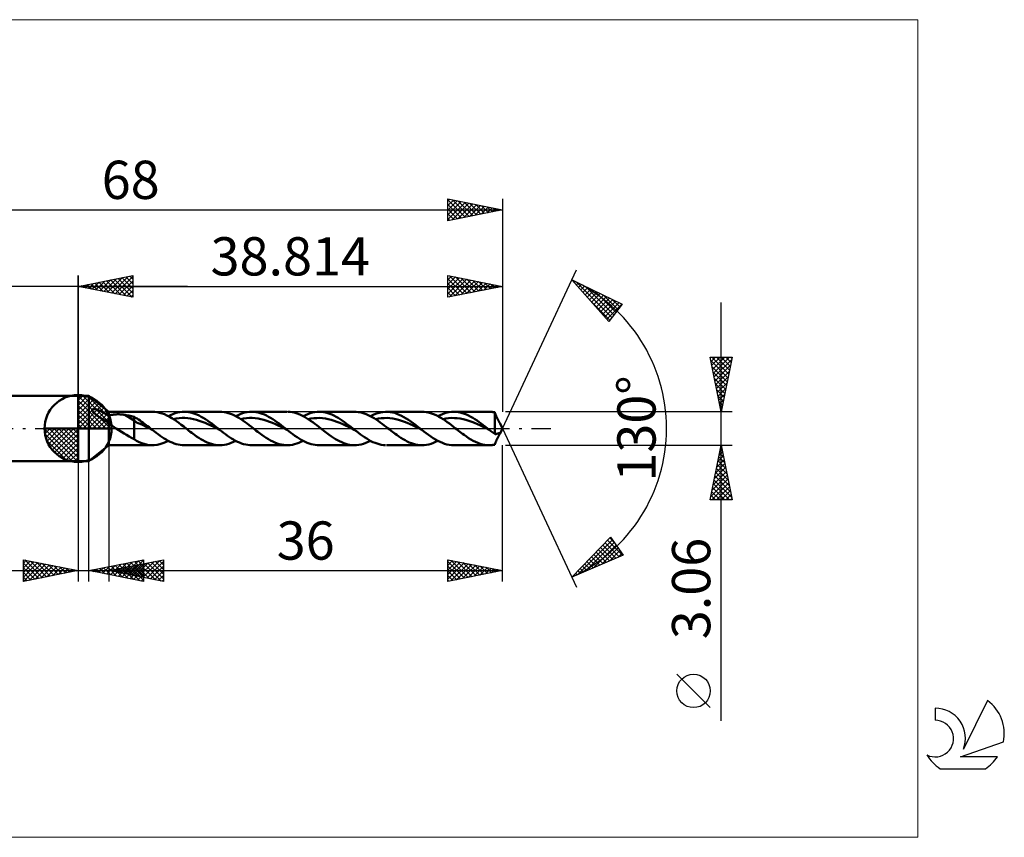
# Model space of a CAD drawing. Units: millimetres. Extents: x -59 to 85, y -37 to 37.
# Drawn here: x -5 to 85, y -37 to 37 of the extents above; entities that cross this region are included whole.
import ezdxf
from ezdxf.enums import TextEntityAlignment as Align

# ---------------------------------------------------------------- set-up
doc = ezdxf.new("R2010")
doc.units = ezdxf.units.MM
doc.header["$LTSCALE"] = 4.45
doc.linetypes.add('LONGDASH_DASH', pattern=[0.85, 0.4, -0.2, 0.05, -0.2])
for name, color, linetype in [('1', 4, 'CONTINUOUS'), ('2', 7, 'CONTINUOUS'), ('4', 2, 'LONGDASH_DASH'), ('CUT', 1, 'CONTINUOUS'), ('INFTOTAL', 9, 'CONTINUOUS'), ('NOCUT', 7, 'CONTINUOUS'), ('SK1', 4, 'CONTINUOUS'), ('SK2', 7, 'CONTINUOUS'), ('SK4', 2, 'LONGDASH_DASH'), ('SK6', 5, 'CONTINUOUS')]:
    doc.layers.add(name, color=color, linetype=linetype)
doc.styles.get("Standard").update_dxf_attribs({"font": 'Monospac821 BT'})

msp = doc.modelspace()

# ---------------------------------------------------------------- linework, layer by layer
at = {"color": 4, "linetype": 'Continuous'}
for p, q in [((0, 2.983), (0.077, 3.06)), ((0, 2.55), (0.474, 3.024)), ((0, 2.983), (2.983, 0)), ((0, 2.117), (0.83, 2.946)), ((0, 1.684), (1.153, 2.836)), ((0.377, 3.039), (3.039, 0.377)), ((0.932, 2.917), (2.917, 0.932)), ((0, 1.25), (1.447, 2.698)), ((0, 2.55), (2.55, 0)), ((0, 0.817), (1.717, 2.534)), ((0, 0.384), (1.964, 2.349)), ((0, 2.117), (2.117, 0)), ((0.049, 0), (2.189, 2.14)), ((0.482, 0), (2.392, 1.91)), ((1.82, 2.462), (2.462, 1.82)), ((0, 1.684), (1.684, 0)), ((0, 1.25), (1.25, 0)), ((0.915, 0), (2.574, 1.659)), ((1.348, 0), (2.731, 1.383)), ((1.781, 0), (2.864, 1.082)), ((-3.06, -0.077), (-2.983, 0)), ((-3.024, -0.474), (-2.55, 0)), ((-2.946, -0.83), (-2.117, 0)), ((-2.836, -1.153), (-1.684, 0)), ((-2.698, -1.447), (-1.25, 0)), ((-2.647, 0), (0, -2.647)), ((-2.534, -1.717), (-0.817, 0)), ((-2.349, -1.964), (-0.384, 0)), ((-2.214, 0), (0, -2.214)), ((-1.781, 0), (0, -1.781)), ((-1.348, 0), (0, -1.348)), ((-0.915, 0), (0, -0.915)), ((-0.482, 0), (0, -0.482)), ((-0.049, 0), (0, -0.049)), ((0, 0.817), (0.817, 0)), ((0, 0.384), (0.384, 0)), ((2.214, 0), (2.968, 0.754)), ((2.647, 0), (3.037, 0.39)), ((-3.062, -0.019), (-0.019, -3.062)), ((-3.021, -0.492), (-0.492, -3.021)), ((-2.14, -2.189), (0, -0.049)), ((-1.91, -2.392), (0, -0.482)), ((-2.863, -1.084), (-1.084, -2.863)), ((-1.659, -2.574), (0, -0.915)), ((-1.383, -2.731), (0, -1.348)), ((-1.082, -2.864), (0, -1.781)), ((-0.754, -2.968), (0, -2.214)), ((-0.39, -3.037), (0, -2.647))]:
    msp.add_line(p, q, dxfattribs=at)
at = {"layer": '1', "color": 4, "linetype": 'CONTINUOUS', "lineweight": 50}
for p, q in [((0, 0), (0, 3.062)), ((0, 3), (1, 3)), ((0, -3), (0, 3)), ((2.814, 1.53), (1, 3)), ((1, -3), (1, 3)), ((1.284, 1.675), (1.287, 1.723)), ((1.303, 1.62), (1.284, 1.675)), ((1.287, 1.723), (1.31, 1.755)), ((1.336, 1.565), (1.303, 1.62)), ((1.31, 1.755), (1.344, 1.773)), ((1.377, 1.512), (1.336, 1.565)), ((1.344, 1.773), (1.384, 1.781)), ((1.424, 1.461), (1.377, 1.512)), ((1.384, 1.781), (1.432, 1.784)), ((1.473, 1.412), (1.424, 1.461)), ((1.489, 1.78), (1.432, 1.784)), ((1.522, 1.368), (1.473, 1.412)), ((1.554, 1.77), (1.489, 1.78)), ((1.572, 1.324), (1.522, 1.368)), ((1.626, 1.754), (1.554, 1.77)), ((1.624, 1.281), (1.572, 1.324)), ((1.677, 1.239), (1.624, 1.281)), ((1.705, 1.731), (1.626, 1.754)), ((1.728, 1.2), (1.677, 1.239)), ((1.792, 1.702), (1.705, 1.731)), ((1.779, 1.162), (1.728, 1.2)), ((1.83, 1.125), (1.779, 1.162)), ((1.885, 1.666), (1.792, 1.702)), ((1.882, 1.088), (1.83, 1.125)), ((1.934, 1.052), (1.882, 1.088)), ((1.984, 1.625), (1.885, 1.666)), ((1.985, 1.017), (1.934, 1.052)), ((2.086, 1.578), (1.984, 1.625)), ((2.037, 0.982), (1.985, 1.017)), ((2.088, 0.949), (2.037, 0.982)), ((2.19, 1.527), (2.086, 1.578)), ((2.139, 0.915), (2.088, 0.949)), ((2.191, 0.882), (2.139, 0.915)), ((2.294, 1.473), (2.19, 1.527)), ((2.397, 1.415), (2.294, 1.473)), ((2.501, 1.356), (2.397, 1.415)), ((2.606, 1.293), (2.501, 1.356)), ((2.71, 1.228), (2.606, 1.293)), ((2.814, 1.16), (2.71, 1.228)), ((2.814, 1.53), (6.805, 1.53)), ((2.814, -1.53), (2.814, 1.53)), ((2.814, 1.16), (2.863, 1.182)), ((2.863, 1.182), (2.917, 1.202)), ((2.917, 1.202), (2.975, 1.221)), ((2.975, 1.221), (3.037, 1.237)), ((3.037, 1.237), (3.102, 1.251)), ((3.102, 1.251), (3.172, 1.264)), ((3.172, 1.264), (3.245, 1.275)), ((3.245, 1.275), (3.322, 1.283)), ((3.322, 1.283), (3.403, 1.29)), ((3.403, 1.29), (3.487, 1.295)), ((3.487, 1.295), (3.574, 1.298)), ((3.574, 1.298), (3.664, 1.299)), ((3.755, 1.298), (3.664, 1.299)), ((3.845, 1.294), (3.755, 1.298)), ((3.935, 1.289), (3.845, 1.294)), ((4.025, 1.281), (3.935, 1.289)), ((4.113, 1.271), (4.025, 1.281)), ((4.202, 1.259), (4.113, 1.271)), ((4.29, 1.245), (4.202, 1.259)), ((5.127, 0.721), (4.29, 1.245)), ((4.41, 1.223), (4.29, 1.245)), ((4.53, 1.2), (4.41, 1.223)), ((4.651, 1.176), (4.53, 1.2)), ((4.771, 1.15), (4.651, 1.176)), ((4.89, 1.122), (4.771, 1.15)), ((5.009, 1.094), (4.89, 1.122)), ((5.127, 1.063), (5.009, 1.094)), ((5.266, 0.987), (5.127, 1.063)), ((5.127, -0.975), (5.127, 1.063)), ((5.402, 0.904), (5.266, 0.987)), ((5.538, 0.814), (5.402, 0.904)), ((7.024, 1.52), (6.805, 1.53)), ((7.245, 1.492), (7.024, 1.52)), ((7.464, 1.445), (7.245, 1.492)), ((7.682, 1.379), (7.464, 1.445)), ((7.901, 1.297), (7.682, 1.379)), ((8.121, 1.198), (7.901, 1.297)), ((8.343, 1.083), (8.121, 1.198)), ((8.262, 1.127), (8.47, 1.23)), ((8.563, 0.956), (8.343, 1.083)), ((8.47, 1.23), (8.679, 1.32)), ((8.783, 0.815), (8.563, 0.956)), ((8.679, 1.32), (8.887, 1.394)), ((8.716, 0.86), (8.98, 0.909)), ((8.887, 1.394), (9.094, 1.453)), ((8.98, 0.909), (9.243, 0.943)), ((9.094, 1.453), (9.302, 1.496)), ((9.243, 0.943), (9.507, 0.963)), ((9.302, 1.496), (9.51, 1.521)), ((9.771, 0.962), (9.507, 0.963)), ((9.51, 1.521), (9.719, 1.53)), ((9.911, 1.523), (9.719, 1.53)), ((9.719, 1.53), (12.966, 1.53)), ((10.035, 0.942), (9.771, 0.962)), ((10.103, 1.501), (9.911, 1.523)), ((10.299, 0.908), (10.035, 0.942)), ((10.295, 1.464), (10.103, 1.501)), ((10.488, 1.414), (10.295, 1.464)), ((10.563, 0.86), (10.299, 0.908)), ((10.681, 1.35), (10.488, 1.414)), ((10.873, 1.273), (10.681, 1.35)), ((11.066, 1.183), (10.873, 1.273)), ((11.258, 1.082), (11.066, 1.183)), ((11.451, 0.971), (11.258, 1.082)), ((11.644, 0.85), (11.451, 0.971)), ((13.158, 1.523), (12.966, 1.53)), ((13.35, 1.501), (13.158, 1.523)), ((13.544, 1.464), (13.35, 1.501)), ((13.737, 1.414), (13.544, 1.464)), ((13.929, 1.349), (13.737, 1.414)), ((14.121, 1.272), (13.929, 1.349)), ((14.313, 1.183), (14.121, 1.272)), ((14.506, 1.082), (14.313, 1.183)), ((14.423, 1.127), (14.631, 1.23)), ((14.699, 0.971), (14.506, 1.082)), ((14.631, 1.23), (14.84, 1.319)), ((14.892, 0.85), (14.699, 0.971)), ((14.84, 1.319), (15.048, 1.394)), ((14.877, 0.86), (15.141, 0.909)), ((15.048, 1.394), (15.256, 1.453)), ((15.141, 0.909), (15.405, 0.942)), ((15.256, 1.453), (15.464, 1.496)), ((15.405, 0.942), (15.668, 0.962)), ((15.464, 1.496), (15.672, 1.521)), ((15.668, 0.962), (15.932, 0.963)), ((15.672, 1.521), (15.881, 1.53)), ((16.073, 1.523), (15.881, 1.53)), ((15.881, 1.53), (19.128, 1.53)), ((16.196, 0.943), (15.932, 0.963)), ((16.266, 1.501), (16.073, 1.523)), ((16.46, 0.907), (16.196, 0.943)), ((16.458, 1.464), (16.266, 1.501)), ((16.65, 1.414), (16.458, 1.464)), ((16.724, 0.859), (16.46, 0.907)), ((16.843, 1.349), (16.65, 1.414)), ((17.036, 1.272), (16.843, 1.349)), ((17.228, 1.183), (17.036, 1.272)), ((17.421, 1.082), (17.228, 1.183)), ((17.613, 0.971), (17.421, 1.082)), ((17.805, 0.85), (17.613, 0.971)), ((19.391, 1.516), (19.204, 1.529)), ((19.579, 1.49), (19.391, 1.516)), ((19.767, 1.449), (19.579, 1.49)), ((19.955, 1.396), (19.767, 1.449)), ((20.144, 1.33), (19.955, 1.396)), ((20.331, 1.251), (20.144, 1.33)), ((20.517, 1.161), (20.331, 1.251)), ((20.705, 1.061), (20.517, 1.161)), ((20.585, 1.126), (20.796, 1.231)), ((20.894, 0.951), (20.705, 1.061)), ((20.796, 1.231), (21.007, 1.322)), ((21.082, 0.832), (20.894, 0.951)), ((21.007, 1.322), (21.218, 1.397)), ((21.038, 0.86), (21.302, 0.911)), ((21.218, 1.397), (21.43, 1.456)), ((21.302, 0.911), (21.566, 0.943)), ((21.43, 1.456), (21.641, 1.498)), ((21.566, 0.943), (21.83, 0.96)), ((21.641, 1.498), (21.853, 1.523)), ((21.83, 0.96), (22.094, 0.963)), ((21.853, 1.523), (22.064, 1.53)), ((22.042, 1.53), (25.29, 1.53)), ((22.255, 1.521), (22.064, 1.53)), ((22.358, 0.945), (22.094, 0.963)), ((22.447, 1.498), (22.255, 1.521)), ((22.622, 0.908), (22.358, 0.945)), ((22.638, 1.46), (22.447, 1.498)), ((22.885, 0.856), (22.622, 0.908)), ((22.829, 1.409), (22.638, 1.46)), ((23.019, 1.344), (22.829, 1.409)), ((23.211, 1.266), (23.019, 1.344)), ((23.402, 1.177), (23.211, 1.266)), ((23.593, 1.076), (23.402, 1.177)), ((23.784, 0.965), (23.593, 1.076)), ((23.975, 0.845), (23.784, 0.965)), ((25.43, 1.526), (25.246, 1.53)), ((25.613, 1.509), (25.43, 1.526)), ((25.796, 1.479), (25.613, 1.509)), ((25.98, 1.436), (25.796, 1.479)), ((26.165, 1.38), (25.98, 1.436)), ((26.349, 1.313), (26.165, 1.38)), ((26.533, 1.233), (26.349, 1.313)), ((26.716, 1.143), (26.533, 1.233)), ((26.899, 1.042), (26.716, 1.143)), ((26.747, 1.127), (26.974, 1.239)), ((27.084, 0.933), (26.899, 1.042)), ((26.974, 1.239), (27.2, 1.334)), ((27.268, 0.816), (27.084, 0.933)), ((27.2, 1.334), (27.427, 1.412)), ((27.201, 0.859), (27.465, 0.911)), ((27.427, 1.412), (27.655, 1.47)), ((27.465, 0.911), (27.729, 0.944)), ((27.655, 1.47), (27.882, 1.509)), ((27.729, 0.944), (27.993, 0.96)), ((27.882, 1.509), (28.109, 1.528)), ((27.993, 0.96), (28.257, 0.961)), ((28.32, 1.527), (28.109, 1.528)), ((28.204, 1.53), (31.451, 1.53)), ((28.521, 0.945), (28.257, 0.961)), ((28.532, 1.509), (28.32, 1.527)), ((28.785, 0.909), (28.521, 0.945)), ((28.744, 1.472), (28.532, 1.509)), ((28.956, 1.419), (28.744, 1.472)), ((29.049, 0.856), (28.785, 0.909)), ((29.167, 1.349), (28.956, 1.419)), ((29.378, 1.264), (29.167, 1.349)), ((29.59, 1.163), (29.378, 1.264)), ((29.802, 1.05), (29.59, 1.163)), ((30.014, 0.923), (29.802, 1.05)), ((30.226, 0.786), (30.014, 0.923)), ((31.644, 1.523), (31.451, 1.53)), ((31.837, 1.501), (31.644, 1.523)), ((32.028, 1.464), (31.837, 1.501)), ((32.221, 1.413), (32.028, 1.464)), ((32.414, 1.349), (32.221, 1.413)), ((32.607, 1.272), (32.414, 1.349)), ((32.799, 1.183), (32.607, 1.272)), ((32.991, 1.082), (32.799, 1.183)), ((32.909, 1.127), (33.117, 1.23)), ((33.183, 0.971), (32.991, 1.082)), ((33.117, 1.23), (33.325, 1.32)), ((33.376, 0.85), (33.183, 0.971)), ((33.325, 1.32), (33.532, 1.394)), ((33.363, 0.858), (33.627, 0.911)), ((33.532, 1.394), (33.741, 1.453)), ((33.627, 0.911), (33.891, 0.945)), ((33.741, 1.453), (33.949, 1.496)), ((33.891, 0.945), (34.156, 0.961)), ((33.949, 1.496), (34.157, 1.521)), ((34.419, 0.959), (34.156, 0.961)), ((34.157, 1.521), (34.366, 1.53)), ((34.365, 1.53), (37.611, 1.53)), ((34.558, 1.523), (34.366, 1.53)), ((34.684, 0.945), (34.419, 0.959)), ((34.75, 1.501), (34.558, 1.523)), ((34.948, 0.91), (34.684, 0.945)), ((34.943, 1.464), (34.75, 1.501)), ((35.136, 1.414), (34.943, 1.464)), ((35.212, 0.857), (34.948, 0.91)), ((35.328, 1.349), (35.136, 1.414)), ((35.521, 1.272), (35.328, 1.349)), ((35.713, 1.183), (35.521, 1.272)), ((35.906, 1.082), (35.713, 1.183)), ((36.099, 0.97), (35.906, 1.082)), ((36.292, 0.85), (36.099, 0.97)), ((37.694, 1.529), (37.613, 1.53)), ((37.776, 1.525), (37.694, 1.529)), ((37.857, 1.518), (37.776, 1.525)), ((37.938, 1.509), (37.857, 1.518)), ((38.019, 1.497), (37.938, 1.509)), ((38.101, 1.483), (38.019, 1.497)), ((38.117, 1.442), (38.101, 1.483)), ((38.101, -0.501), (38.101, 1.483)), ((38.134, 1.4), (38.117, 1.442)), ((38.151, 1.358), (38.134, 1.4)), ((38.168, 1.316), (38.151, 1.358)), ((38.186, 1.273), (38.168, 1.316)), ((38.204, 1.23), (38.186, 1.273)), ((38.222, 1.186), (38.204, 1.23)), ((38.24, 1.143), (38.222, 1.186)), ((38.259, 1.1), (38.24, 1.143)), ((38.277, 1.057), (38.259, 1.1)), ((38.296, 1.016), (38.277, 1.057)), ((38.314, 0.976), (38.296, 1.016)), ((38.332, 0.936), (38.314, 0.976)), ((38.351, 0.898), (38.332, 0.936)), ((0, 0), (-3.062, 0)), ((0, 0), (3.062, 0)), ((0, -3.062), (0, 0)), ((2.243, 0.849), (2.191, 0.882)), ((2.294, 0.817), (2.243, 0.849)), ((2.346, 0.785), (2.294, 0.817)), ((2.398, 0.753), (2.346, 0.785)), ((2.449, 0.723), (2.398, 0.753)), ((2.501, 0.692), (2.449, 0.723)), ((2.553, 0.662), (2.501, 0.692)), ((2.605, 0.632), (2.553, 0.662)), ((2.658, 0.603), (2.605, 0.632)), ((2.71, 0.574), (2.658, 0.603)), ((2.762, 0.547), (2.71, 0.574)), ((2.814, 0.52), (2.762, 0.547)), ((2.901, 0.437), (2.814, 0.52)), ((2.994, 0.358), (2.901, 0.437)), ((3.09, 0.283), (2.994, 0.358)), ((3.191, 0.209), (3.09, 0.283)), ((3.294, 0.137), (3.191, 0.209)), ((3.398, 0.068), (3.294, 0.137)), ((3.501, 0), (3.398, 0.068)), ((3.738, -0.151), (3.501, 0)), ((5.401, 0.513), (5.127, 0.721)), ((5.677, 0.416), (5.401, 0.513)), ((5.676, 0.72), (5.538, 0.814)), ((5.814, 0.624), (5.676, 0.72)), ((5.953, 0.294), (5.677, 0.416)), ((5.952, 0.525), (5.814, 0.624)), ((6.089, 0.423), (5.952, 0.525)), ((6.227, 0.16), (5.953, 0.294)), ((6.226, 0.319), (6.089, 0.423)), ((6.364, 0.213), (6.226, 0.319)), ((6.503, 0.026), (6.227, 0.16)), ((6.501, 0.107), (6.364, 0.213)), ((6.638, 0), (6.501, 0.107)), ((6.778, -0.109), (6.503, 0.026)), ((6.661, -0.018), (6.638, 0)), ((9.003, 0.665), (8.783, 0.815)), ((9.224, 0.506), (9.003, 0.665)), ((9.445, 0.341), (9.224, 0.506)), ((9.666, 0.172), (9.445, 0.341)), ((9.885, 0), (9.666, 0.172)), ((10.013, -0.1), (9.885, 0)), ((10.827, 0.792), (10.563, 0.86)), ((11.091, 0.709), (10.827, 0.792)), ((11.355, 0.616), (11.091, 0.709)), ((11.619, 0.514), (11.355, 0.616)), ((11.883, 0.399), (11.619, 0.514)), ((11.837, 0.722), (11.644, 0.85)), ((12.029, 0.586), (11.837, 0.722)), ((12.147, 0.276), (11.883, 0.399)), ((12.222, 0.444), (12.029, 0.586)), ((12.41, 0.149), (12.147, 0.276)), ((12.414, 0.299), (12.222, 0.444)), ((12.674, 0.022), (12.41, 0.149)), ((12.607, 0.15), (12.414, 0.299)), ((12.8, 0), (12.607, 0.15)), ((12.938, -0.108), (12.674, 0.022)), ((12.823, -0.018), (12.8, 0)), ((15.084, 0.721), (14.892, 0.85)), ((15.276, 0.585), (15.084, 0.721)), ((15.469, 0.444), (15.276, 0.585)), ((15.662, 0.299), (15.469, 0.444)), ((15.855, 0.15), (15.662, 0.299)), ((16.048, 0), (15.855, 0.15)), ((16.175, -0.1), (16.048, 0)), ((16.988, 0.794), (16.724, 0.859)), ((17.252, 0.711), (16.988, 0.794)), ((17.515, 0.615), (17.252, 0.711)), ((17.779, 0.513), (17.515, 0.615)), ((18.043, 0.4), (17.779, 0.513)), ((17.998, 0.721), (17.805, 0.85)), ((18.191, 0.586), (17.998, 0.721)), ((18.307, 0.277), (18.043, 0.4)), ((18.384, 0.444), (18.191, 0.586)), ((18.571, 0.15), (18.307, 0.277)), ((18.576, 0.299), (18.384, 0.444)), ((18.834, 0.022), (18.571, 0.15)), ((18.769, 0.15), (18.576, 0.299)), ((18.961, 0), (18.769, 0.15)), ((19.098, -0.107), (18.834, 0.022)), ((18.984, -0.018), (18.961, 0)), ((21.27, 0.705), (21.082, 0.832)), ((21.457, 0.572), (21.27, 0.705)), ((21.644, 0.433), (21.457, 0.572)), ((21.833, 0.291), (21.644, 0.433)), ((22.021, 0.146), (21.833, 0.291)), ((22.21, 0), (22.021, 0.146)), ((22.338, -0.1), (22.21, 0)), ((23.149, 0.793), (22.885, 0.856)), ((23.413, 0.712), (23.149, 0.793)), ((23.677, 0.616), (23.413, 0.712)), ((23.941, 0.511), (23.677, 0.616)), ((24.204, 0.4), (23.941, 0.511)), ((24.166, 0.717), (23.975, 0.845)), ((24.358, 0.582), (24.166, 0.717)), ((24.468, 0.278), (24.204, 0.4)), ((24.549, 0.441), (24.358, 0.582)), ((24.732, 0.15), (24.468, 0.278)), ((24.741, 0.297), (24.549, 0.441)), ((24.996, 0.021), (24.732, 0.15)), ((24.932, 0.149), (24.741, 0.297)), ((25.123, 0), (24.932, 0.149)), ((25.26, -0.107), (24.996, 0.021)), ((25.145, -0.018), (25.123, 0)), ((27.452, 0.691), (27.268, 0.816)), ((27.635, 0.56), (27.452, 0.691)), ((27.819, 0.424), (27.635, 0.56)), ((28.002, 0.285), (27.819, 0.424)), ((28.186, 0.143), (28.002, 0.285)), ((28.371, 0), (28.186, 0.143)), ((28.499, -0.1), (28.371, 0)), ((29.313, 0.791), (29.049, 0.856)), ((29.577, 0.712), (29.313, 0.791)), ((29.841, 0.617), (29.577, 0.712)), ((30.105, 0.51), (29.841, 0.617)), ((30.368, 0.397), (30.105, 0.51)), ((30.437, 0.641), (30.226, 0.786)), ((30.632, 0.277), (30.368, 0.397)), ((30.649, 0.487), (30.437, 0.641)), ((30.897, 0.15), (30.632, 0.277)), ((30.861, 0.328), (30.649, 0.487)), ((31.073, 0.165), (30.861, 0.328)), ((31.16, 0.02), (30.897, 0.15)), ((31.284, 0), (31.073, 0.165)), ((31.424, -0.109), (31.16, 0.02)), ((31.308, -0.018), (31.284, 0)), ((33.569, 0.722), (33.376, 0.85)), ((33.762, 0.586), (33.569, 0.722)), ((33.954, 0.444), (33.762, 0.586)), ((34.146, 0.299), (33.954, 0.444)), ((34.338, 0.15), (34.146, 0.299)), ((34.531, 0), (34.338, 0.15)), ((34.66, -0.099), (34.531, 0)), ((35.476, 0.789), (35.212, 0.857)), ((35.74, 0.711), (35.476, 0.789)), ((36.004, 0.617), (35.74, 0.711)), ((36.268, 0.51), (36.004, 0.617)), ((36.532, 0.395), (36.268, 0.51)), ((36.484, 0.721), (36.292, 0.85)), ((36.677, 0.585), (36.484, 0.721)), ((36.796, 0.276), (36.532, 0.395)), ((36.869, 0.444), (36.677, 0.585)), ((37.061, 0.15), (36.796, 0.276)), ((37.061, 0.298), (36.869, 0.444)), ((37.254, 0.15), (37.061, 0.298)), ((37.325, 0.019), (37.061, 0.15)), ((37.447, 0), (37.254, 0.15)), ((37.589, -0.111), (37.325, 0.019)), ((37.47, -0.018), (37.447, 0)), ((38.369, 0.861), (38.351, 0.898)), ((38.386, 0.826), (38.369, 0.861)), ((38.404, 0.791), (38.386, 0.826)), ((38.422, 0.757), (38.404, 0.791)), ((38.44, 0.725), (38.422, 0.757)), ((38.457, 0.693), (38.44, 0.725)), ((38.474, 0.664), (38.457, 0.693)), ((38.491, 0.635), (38.474, 0.664)), ((38.508, 0.608), (38.491, 0.635)), ((38.523, 0.584), (38.508, 0.608)), ((38.538, 0.562), (38.523, 0.584)), ((38.551, 0.541), (38.538, 0.562)), ((38.563, 0.523), (38.551, 0.541)), ((38.574, 0.507), (38.563, 0.523)), ((38.584, 0.491), (38.574, 0.507)), ((38.593, 0.475), (38.584, 0.491)), ((38.814, 0), (38.594, 0.472)), ((38.594, -0.472), (38.814, 0)), ((3.975, -0.3), (3.738, -0.151)), ((4.212, -0.448), (3.975, -0.3)), ((4.445, -0.592), (4.212, -0.448)), ((4.675, -0.732), (4.445, -0.592)), ((4.9, -0.859), (4.675, -0.732)), ((5.127, -0.975), (4.9, -0.859)), ((6.685, -0.036), (6.661, -0.018)), ((6.708, -0.055), (6.685, -0.036)), ((6.731, -0.073), (6.708, -0.055)), ((6.755, -0.091), (6.731, -0.073)), ((6.778, -0.109), (6.755, -0.091)), ((6.961, -0.251), (6.778, -0.109)), ((7.145, -0.391), (6.961, -0.251)), ((7.329, -0.528), (7.145, -0.391)), ((7.513, -0.66), (7.329, -0.528)), ((7.697, -0.786), (7.513, -0.66)), ((7.881, -0.905), (7.697, -0.786)), ((10.14, -0.199), (10.013, -0.1)), ((10.269, -0.298), (10.14, -0.199)), ((10.398, -0.395), (10.269, -0.298)), ((10.526, -0.49), (10.398, -0.395)), ((10.654, -0.584), (10.526, -0.49)), ((10.846, -0.72), (10.654, -0.584)), ((11.038, -0.849), (10.846, -0.72)), ((11.231, -0.97), (11.038, -0.849)), ((12.846, -0.036), (12.823, -0.018)), ((12.869, -0.054), (12.846, -0.036)), ((12.892, -0.072), (12.869, -0.054)), ((12.915, -0.09), (12.892, -0.072)), ((12.938, -0.108), (12.915, -0.09)), ((13.122, -0.25), (12.938, -0.108)), ((13.305, -0.39), (13.122, -0.25)), ((13.489, -0.527), (13.305, -0.39)), ((13.673, -0.659), (13.489, -0.527)), ((13.857, -0.785), (13.673, -0.659)), ((14.041, -0.905), (13.857, -0.785)), ((16.302, -0.199), (16.175, -0.1)), ((16.43, -0.298), (16.302, -0.199)), ((16.558, -0.395), (16.43, -0.298)), ((16.687, -0.49), (16.558, -0.395)), ((16.815, -0.583), (16.687, -0.49)), ((17.014, -0.724), (16.815, -0.583)), ((17.213, -0.857), (17.014, -0.724)), ((17.411, -0.981), (17.213, -0.857)), ((19.007, -0.036), (18.984, -0.018)), ((19.03, -0.053), (19.007, -0.036)), ((19.052, -0.071), (19.03, -0.053)), ((19.075, -0.089), (19.052, -0.071)), ((19.098, -0.107), (19.075, -0.089)), ((19.284, -0.25), (19.098, -0.107)), ((19.469, -0.391), (19.284, -0.25)), ((19.654, -0.529), (19.469, -0.391)), ((19.839, -0.662), (19.654, -0.529)), ((20.024, -0.789), (19.839, -0.662)), ((20.21, -0.91), (20.024, -0.789)), ((22.465, -0.199), (22.338, -0.1)), ((22.592, -0.298), (22.465, -0.199)), ((22.72, -0.395), (22.592, -0.298)), ((22.848, -0.491), (22.72, -0.395)), ((22.976, -0.584), (22.848, -0.491)), ((23.166, -0.717), (22.976, -0.584)), ((23.355, -0.844), (23.166, -0.717)), ((23.543, -0.963), (23.355, -0.844)), ((25.168, -0.036), (25.145, -0.018)), ((25.191, -0.053), (25.168, -0.036)), ((25.214, -0.071), (25.191, -0.053)), ((25.237, -0.089), (25.214, -0.071)), ((25.26, -0.107), (25.237, -0.089)), ((25.45, -0.254), (25.26, -0.107)), ((25.64, -0.398), (25.45, -0.254)), ((25.83, -0.539), (25.64, -0.398)), ((26.02, -0.675), (25.83, -0.539)), ((26.209, -0.805), (26.02, -0.675)), ((26.399, -0.927), (26.209, -0.805)), ((28.627, -0.199), (28.499, -0.1)), ((28.754, -0.298), (28.627, -0.199)), ((28.882, -0.395), (28.754, -0.298)), ((29.009, -0.49), (28.882, -0.395)), ((29.137, -0.584), (29.009, -0.49)), ((29.331, -0.719), (29.137, -0.584)), ((29.524, -0.848), (29.331, -0.719)), ((29.716, -0.969), (29.524, -0.848)), ((31.331, -0.036), (31.308, -0.018)), ((31.354, -0.054), (31.331, -0.036)), ((31.377, -0.073), (31.354, -0.054)), ((31.401, -0.091), (31.377, -0.073)), ((31.424, -0.109), (31.401, -0.091)), ((31.634, -0.271), (31.424, -0.109)), ((31.844, -0.43), (31.634, -0.271)), ((32.054, -0.585), (31.844, -0.43)), ((32.264, -0.733), (32.054, -0.585)), ((32.474, -0.872), (32.264, -0.733)), ((32.684, -1.002), (32.474, -0.872)), ((34.788, -0.199), (34.66, -0.099)), ((34.916, -0.297), (34.788, -0.199)), ((35.044, -0.394), (34.916, -0.297)), ((35.171, -0.49), (35.044, -0.394)), ((35.299, -0.584), (35.171, -0.49)), ((35.509, -0.731), (35.299, -0.584)), ((35.72, -0.871), (35.509, -0.731)), ((35.93, -1), (35.72, -0.871)), ((37.494, -0.037), (37.47, -0.018)), ((37.518, -0.055), (37.494, -0.037)), ((37.541, -0.074), (37.518, -0.055)), ((37.565, -0.092), (37.541, -0.074)), ((37.589, -0.111), (37.565, -0.092)), ((37.674, -0.177), (37.589, -0.111)), ((37.759, -0.243), (37.674, -0.177)), ((37.845, -0.309), (37.759, -0.243)), ((37.93, -0.374), (37.845, -0.309)), ((38.015, -0.438), (37.93, -0.374)), ((38.101, -0.501), (38.015, -0.438)), ((38.138, -0.506), (38.101, -0.501)), ((38.175, -0.508), (38.138, -0.506)), ((38.175, -0.508), (38.213, -0.507)), ((38.213, -0.507), (38.251, -0.503)), ((38.251, -0.503), (38.288, -0.495)), ((38.288, -0.495), (38.326, -0.484)), ((38.326, -0.484), (38.364, -0.471)), ((38.332, -0.936), (38.351, -0.898)), ((38.351, -0.898), (38.369, -0.861)), ((38.364, -0.471), (38.408, -0.454)), ((38.369, -0.861), (38.386, -0.826)), ((38.386, -0.826), (38.404, -0.791)), ((38.404, -0.791), (38.422, -0.757)), ((38.408, -0.454), (38.45, -0.442)), ((38.422, -0.757), (38.44, -0.725)), ((38.44, -0.725), (38.457, -0.693)), ((38.45, -0.442), (38.488, -0.434)), ((38.457, -0.693), (38.474, -0.664)), ((38.474, -0.664), (38.491, -0.635)), ((38.488, -0.434), (38.521, -0.43)), ((38.491, -0.635), (38.508, -0.608)), ((38.508, -0.608), (38.523, -0.584)), ((38.521, -0.43), (38.549, -0.429)), ((38.523, -0.584), (38.538, -0.562)), ((38.538, -0.562), (38.551, -0.541)), ((38.57, -0.43), (38.549, -0.429)), ((38.551, -0.541), (38.563, -0.523)), ((38.563, -0.523), (38.574, -0.507)), ((38.585, -0.434), (38.57, -0.43)), ((38.574, -0.507), (38.584, -0.491)), ((38.584, -0.491), (38.593, -0.475)), ((38.594, -0.439), (38.585, -0.434)), ((38.593, -0.475), (38.597, -0.465)), ((38.599, -0.446), (38.594, -0.439)), ((38.597, -0.465), (38.599, -0.455)), ((38.599, -0.455), (38.599, -0.446)), ((1, -3), (2.814, -1.53)), ((6.805, -1.53), (2.814, -1.53)), ((5.343, -1.131), (5.127, -0.975)), ((5.603, -1.254), (5.343, -1.131)), ((5.822, -1.34), (5.603, -1.254)), ((6.033, -1.413), (5.822, -1.34)), ((6.26, -1.471), (6.033, -1.413)), ((6.488, -1.51), (6.26, -1.471)), ((6.714, -1.528), (6.488, -1.51)), ((6.714, -1.528), (6.971, -1.524)), ((6.971, -1.524), (7.23, -1.494)), ((7.23, -1.494), (7.488, -1.438)), ((7.488, -1.438), (7.745, -1.357)), ((7.745, -1.357), (8.002, -1.253)), ((8.064, -1.017), (7.881, -0.905)), ((8.002, -1.253), (8.262, -1.127)), ((8.248, -1.12), (8.064, -1.017)), ((8.432, -1.212), (8.248, -1.12)), ((8.616, -1.294), (8.432, -1.212)), ((8.8, -1.365), (8.616, -1.294)), ((8.984, -1.424), (8.8, -1.365)), ((9.167, -1.47), (8.984, -1.424)), ((9.351, -1.503), (9.167, -1.47)), ((9.535, -1.523), (9.351, -1.503)), ((9.719, -1.53), (9.535, -1.523)), ((12.966, -1.53), (9.719, -1.53)), ((11.424, -1.081), (11.231, -0.97)), ((11.617, -1.182), (11.424, -1.081)), ((11.81, -1.271), (11.617, -1.182)), ((12.002, -1.349), (11.81, -1.271)), ((12.194, -1.413), (12.002, -1.349)), ((12.387, -1.464), (12.194, -1.413)), ((12.581, -1.5), (12.387, -1.464)), ((12.774, -1.523), (12.581, -1.5)), ((12.966, -1.53), (12.774, -1.523)), ((12.966, -1.53), (13.173, -1.521)), ((13.173, -1.521), (13.382, -1.496)), ((13.382, -1.496), (13.591, -1.453)), ((13.591, -1.453), (13.8, -1.394)), ((13.8, -1.394), (14.007, -1.32)), ((14.007, -1.32), (14.214, -1.23)), ((14.225, -1.016), (14.041, -0.905)), ((14.214, -1.23), (14.423, -1.127)), ((14.409, -1.119), (14.225, -1.016)), ((14.593, -1.212), (14.409, -1.119)), ((14.777, -1.294), (14.593, -1.212)), ((14.961, -1.365), (14.777, -1.294)), ((15.145, -1.424), (14.961, -1.365)), ((15.329, -1.47), (15.145, -1.424)), ((15.512, -1.503), (15.329, -1.47)), ((15.696, -1.523), (15.512, -1.503)), ((15.881, -1.53), (15.696, -1.523)), ((19.128, -1.53), (15.881, -1.53)), ((17.611, -1.095), (17.411, -0.981)), ((17.811, -1.197), (17.611, -1.095)), ((18.01, -1.288), (17.811, -1.197)), ((18.209, -1.365), (18.01, -1.288)), ((18.407, -1.428), (18.209, -1.365)), ((18.606, -1.476), (18.407, -1.428)), ((18.806, -1.509), (18.606, -1.476)), ((19.006, -1.527), (18.806, -1.509)), ((19.204, -1.529), (19.006, -1.527)), ((19.204, -1.529), (19.401, -1.515)), ((19.401, -1.515), (19.598, -1.486)), ((19.598, -1.486), (19.796, -1.442)), ((19.796, -1.442), (19.994, -1.384)), ((19.994, -1.384), (20.191, -1.311)), ((20.191, -1.311), (20.388, -1.225)), ((20.396, -1.022), (20.21, -0.91)), ((20.388, -1.225), (20.585, -1.126)), ((20.581, -1.124), (20.396, -1.022)), ((20.766, -1.217), (20.581, -1.124)), ((20.951, -1.299), (20.766, -1.217)), ((21.137, -1.37), (20.951, -1.299)), ((21.323, -1.428), (21.137, -1.37)), ((21.508, -1.473), (21.323, -1.428)), ((21.693, -1.506), (21.508, -1.473)), ((21.879, -1.525), (21.693, -1.506)), ((22.064, -1.53), (21.879, -1.525)), ((25.29, -1.53), (22.042, -1.53)), ((23.732, -1.073), (23.543, -0.963)), ((23.921, -1.173), (23.732, -1.073)), ((24.111, -1.262), (23.921, -1.173)), ((24.301, -1.339), (24.111, -1.262)), ((24.489, -1.404), (24.301, -1.339)), ((24.677, -1.456), (24.489, -1.404)), ((24.866, -1.495), (24.677, -1.456)), ((25.056, -1.519), (24.866, -1.495)), ((25.246, -1.53), (25.056, -1.519)), ((25.246, -1.53), (25.46, -1.524)), ((25.46, -1.524), (25.674, -1.501)), ((25.674, -1.501), (25.888, -1.459)), ((25.888, -1.459), (26.103, -1.4)), ((26.103, -1.4), (26.318, -1.325)), ((26.318, -1.325), (26.533, -1.233)), ((26.589, -1.04), (26.399, -0.927)), ((26.533, -1.233), (26.747, -1.127)), ((26.779, -1.144), (26.589, -1.04)), ((26.969, -1.237), (26.779, -1.144)), ((27.159, -1.318), (26.969, -1.237)), ((27.349, -1.387), (27.159, -1.318)), ((27.539, -1.443), (27.349, -1.387)), ((27.729, -1.485), (27.539, -1.443)), ((27.919, -1.514), (27.729, -1.485)), ((28.109, -1.528), (27.919, -1.514)), ((31.451, -1.53), (28.204, -1.53)), ((29.908, -1.081), (29.716, -0.969)), ((30.101, -1.182), (29.908, -1.081)), ((30.294, -1.271), (30.101, -1.182)), ((30.488, -1.349), (30.294, -1.271)), ((30.681, -1.413), (30.488, -1.349)), ((30.873, -1.464), (30.681, -1.413)), ((31.065, -1.501), (30.873, -1.464)), ((31.258, -1.523), (31.065, -1.501)), ((31.451, -1.53), (31.258, -1.523)), ((31.451, -1.53), (31.66, -1.521)), ((31.66, -1.521), (31.868, -1.496)), ((31.868, -1.496), (32.075, -1.453)), ((32.075, -1.453), (32.284, -1.394)), ((32.284, -1.394), (32.492, -1.32)), ((32.492, -1.32), (32.701, -1.23)), ((32.894, -1.119), (32.684, -1.002)), ((32.701, -1.23), (32.909, -1.127)), ((33.105, -1.224), (32.894, -1.119)), ((33.315, -1.316), (33.105, -1.224)), ((33.524, -1.392), (33.315, -1.316)), ((33.735, -1.452), (33.524, -1.392)), ((33.945, -1.495), (33.735, -1.452)), ((34.155, -1.521), (33.945, -1.495)), ((34.366, -1.53), (34.155, -1.521)), ((37.611, -1.53), (34.365, -1.53)), ((36.139, -1.118), (35.93, -1)), ((36.348, -1.223), (36.139, -1.118)), ((36.559, -1.315), (36.348, -1.223)), ((36.771, -1.391), (36.559, -1.315)), ((36.982, -1.451), (36.771, -1.391)), ((37.193, -1.495), (36.982, -1.451)), ((37.403, -1.521), (37.193, -1.495)), ((37.613, -1.53), (37.403, -1.521)), ((37.613, -1.53), (37.694, -1.529)), ((37.694, -1.529), (37.776, -1.525)), ((37.776, -1.525), (37.857, -1.518)), ((37.857, -1.518), (37.938, -1.509)), ((37.938, -1.509), (38.019, -1.497)), ((38.019, -1.497), (38.101, -1.483)), ((38.101, -1.483), (38.117, -1.442)), ((38.117, -1.442), (38.134, -1.4)), ((38.134, -1.4), (38.151, -1.358)), ((38.151, -1.358), (38.168, -1.316)), ((38.168, -1.316), (38.186, -1.273)), ((38.186, -1.273), (38.204, -1.23)), ((38.204, -1.23), (38.222, -1.186)), ((38.222, -1.186), (38.24, -1.143)), ((38.24, -1.143), (38.259, -1.1)), ((38.259, -1.1), (38.277, -1.057)), ((38.277, -1.057), (38.296, -1.016)), ((38.296, -1.016), (38.314, -0.976)), ((38.314, -0.976), (38.332, -0.936)), ((0, -3), (1, -3))]:
    msp.add_line(p, q, dxfattribs=at)
for start, end in [(90, 180), (0, 90), (180, 270), (270, 0)]:
    msp.add_arc((0, 0), 3.062, start, end, dxfattribs=at)
at = {"layer": '2', "color": 7, "linetype": 'CONTINUOUS', "lineweight": 25}
for p, q in [((38.814, 0), (45.576, 14.501)), ((0, 0), (0, 14)), ((0, 13), (5, 14)), ((1.995, 12.601), (2.992, 13.598)), ((2.348, 12.53), (3.522, 13.704)), ((2.602, 13.52), (3.903, 12.22)), ((2.702, 12.46), (4.052, 13.81)), ((2.955, 13.591), (4.433, 12.113)), ((3.055, 12.389), (4.583, 13.917)), ((3.309, 13.662), (4.963, 12.007)), ((3.409, 12.318), (5, 13.91)), ((3.662, 13.732), (5, 12.395)), ((4.016, 13.803), (5, 12.819)), ((4.369, 13.874), (5, 13.243)), ((4.723, 13.945), (5, 13.668)), ((5, 14), (5, 12)), ((33.814, 12), (33.814, 14)), ((33.814, 14), (38.814, 13)), ((33.814, 13.598), (34.149, 13.933)), ((33.814, 13.174), (34.502, 13.862)), ((33.814, 12.75), (34.856, 13.792)), ((33.814, 12.326), (35.209, 13.721)), ((33.814, 13.704), (35.234, 12.284)), ((33.937, 12.025), (35.563, 13.65)), ((33.974, 13.968), (35.587, 12.355)), ((34.468, 12.131), (35.917, 13.58)), ((34.504, 13.862), (35.941, 12.425)), ((34.998, 12.237), (36.27, 13.509)), ((35.034, 13.756), (36.294, 12.496)), ((35.565, 13.65), (36.648, 12.567)), ((36.095, 13.544), (37.001, 12.637)), ((38.814, 14), (38.814, 1.53)), ((45.153, 13.595), (49.748, 11.384)), ((48.545, 9.787), (45.153, 13.595)), ((45.167, 13.579), (45.174, 13.585)), ((0, 13), (38.814, 13)), ((5, 12), (0, 13)), ((0.127, 13.025), (0.19, 12.962)), ((0.227, 12.955), (0.34, 13.068)), ((0.48, 13.096), (0.721, 12.856)), ((0.58, 12.884), (0.87, 13.174)), ((0.834, 13.167), (1.251, 12.75)), ((0.934, 12.813), (1.401, 13.28)), ((1.187, 13.238), (1.781, 12.644)), ((1.287, 12.743), (1.931, 13.386)), ((1.541, 13.308), (2.312, 12.538)), ((1.641, 12.672), (2.461, 13.492)), ((1.895, 13.379), (2.842, 12.432)), ((2.248, 13.45), (3.372, 12.326)), ((3.762, 12.248), (5, 13.485)), ((4.116, 12.177), (5, 13.061)), ((4.469, 12.106), (5, 12.637)), ((33.814, 13.279), (34.88, 12.213)), ((38.814, 13), (33.814, 12)), ((33.814, 12.855), (34.527, 12.143)), ((35.528, 12.343), (36.624, 13.438)), ((36.059, 12.449), (36.977, 13.367)), ((36.589, 12.555), (37.331, 13.297)), ((36.625, 13.438), (37.355, 12.708)), ((37.119, 12.661), (37.684, 13.226)), ((37.156, 13.332), (37.709, 12.779)), ((37.65, 12.767), (38.038, 13.155)), ((37.686, 13.226), (38.062, 12.85)), ((38.18, 12.873), (38.391, 13.085)), ((38.216, 13.12), (38.416, 12.92)), ((38.71, 12.979), (38.745, 13.014)), ((38.747, 13.013), (38.769, 12.991)), ((45.367, 13.354), (45.46, 13.447)), ((45.567, 13.13), (45.747, 13.309)), ((45.586, 13.386), (48.82, 10.153)), ((45.767, 12.905), (46.033, 13.171)), ((45.967, 12.681), (46.32, 13.034)), ((46.167, 12.457), (46.606, 12.896)), ((46.367, 12.232), (46.892, 12.758)), ((46.404, 12.993), (49.002, 10.394)), ((46.567, 12.008), (47.179, 12.62)), ((4.823, 12.035), (5, 12.212)), ((33.814, 12.431), (34.173, 12.072)), ((33.814, 12.007), (33.819, 12.001)), ((46.766, 11.783), (47.465, 12.482)), ((46.778, 11.771), (48.638, 9.911)), ((46.966, 11.559), (47.752, 12.345)), ((47.166, 11.335), (48.038, 12.207)), ((47.222, 12.6), (49.185, 10.636)), ((47.366, 11.11), (48.325, 12.069)), ((47.566, 10.886), (48.611, 11.931)), ((47.766, 10.661), (48.898, 11.793)), ((48.039, 12.206), (49.367, 10.878)), ((48.857, 11.813), (49.549, 11.12)), ((47.966, 10.437), (49.184, 11.656)), ((48.165, 10.213), (49.471, 11.518)), ((48.365, 9.988), (49.709, 11.332)), ((49.748, 11.384), (48.545, 9.787)), ((49.674, 11.42), (49.732, 11.362)), ((58.814, -26.742), (58.814, 11.53)), ((58.814, 1.53), (57.814, 6.53)), ((57.814, 6.53), (59.814, 6.53)), ((57.823, 6.487), (57.866, 6.53)), ((57.893, 6.133), (58.29, 6.53)), ((57.958, 6.53), (59.505, 4.983)), ((57.964, 5.78), (58.714, 6.53)), ((58.035, 5.426), (59.139, 6.53)), ((58.105, 5.073), (59.563, 6.53)), ((58.176, 4.719), (59.771, 6.313)), ((58.382, 6.53), (59.575, 5.337)), ((58.807, 6.53), (59.646, 5.691)), ((59.814, 6.53), (58.814, 1.53)), ((59.231, 6.53), (59.717, 6.044)), ((59.655, 6.53), (59.788, 6.398)), ((57.884, 6.18), (59.434, 4.63)), ((57.99, 5.65), (59.363, 4.276)), ((58.247, 4.365), (59.665, 5.783)), ((58.096, 5.119), (59.293, 3.923)), ((58.202, 4.589), (59.222, 3.569)), ((58.318, 4.012), (59.559, 5.253)), ((58.388, 3.658), (59.452, 4.722)), ((58.308, 4.059), (59.151, 3.216)), ((58.459, 3.305), (59.346, 4.192)), ((58.53, 2.951), (59.24, 3.662)), ((58.414, 3.528), (59.08, 2.862)), ((58.52, 2.998), (59.01, 2.509)), ((58.6, 2.598), (59.134, 3.131)), ((58.626, 2.468), (58.939, 2.155)), ((58.671, 2.244), (59.028, 2.601)), ((58.733, 1.937), (58.868, 1.801)), ((58.742, 1.891), (58.922, 2.071)), ((59.814, 1.53), (39.101, 1.53)), ((58.813, 1.537), (58.816, 1.541)), ((38.814, 0), (45.576, -14.501)), ((2.814, -1.53), (2.814, -14)), ((38.814, -14), (38.814, -1.53)), ((39.101, -1.53), (59.814, -1.53)), ((57.814, -6.53), (58.814, -1.53)), ((58.733, -1.935), (58.868, -1.8)), ((58.813, -1.537), (58.816, -1.54)), ((58.814, -1.53), (59.814, -6.53)), ((58.521, -2.995), (59.009, -2.507)), ((58.6, -2.598), (59.134, -3.131)), ((58.627, -2.465), (58.939, -2.153)), ((58.671, -2.244), (59.028, -2.601)), ((58.742, -1.891), (58.922, -2.071)), ((0, -3), (0, -14)), ((1, -14), (1, -3)), ((58.203, -4.586), (59.221, -3.567)), ((58.309, -4.056), (59.151, -3.214)), ((58.415, -3.526), (59.08, -2.86)), ((58.459, -3.305), (59.346, -4.192)), ((58.53, -2.951), (59.24, -3.662)), ((57.991, -5.647), (59.363, -4.275)), ((58.097, -5.117), (59.292, -3.921)), ((58.247, -4.365), (59.665, -5.783)), ((58.318, -4.012), (59.559, -5.253)), ((58.388, -3.658), (59.452, -4.722)), ((57.885, -6.177), (59.434, -4.628)), ((57.956, -6.53), (59.504, -4.982)), ((58.105, -5.072), (59.563, -6.53)), ((58.176, -4.719), (59.771, -6.313)), ((58.38, -6.53), (59.575, -5.335)), ((57.893, -6.133), (58.29, -6.53)), ((57.964, -5.78), (58.714, -6.53)), ((58.035, -5.426), (59.139, -6.53)), ((58.805, -6.53), (59.646, -5.689)), ((59.229, -6.53), (59.716, -6.042)), ((59.814, -6.53), (57.814, -6.53)), ((57.823, -6.487), (57.866, -6.53)), ((59.653, -6.53), (59.787, -6.396)), ((45.153, -13.595), (48.701, -9.933)), ((45.658, -13.377), (48.865, -10.17)), ((46.403, -13.057), (49.039, -10.421)), ((47.148, -12.736), (49.212, -10.672)), ((47.996, -10.661), (49.192, -11.857)), ((48.205, -10.445), (49.488, -11.729)), ((48.414, -10.23), (49.785, -11.601)), ((48.622, -10.014), (49.059, -10.451)), ((48.701, -9.933), (49.837, -11.579)), ((49.837, -11.579), (45.153, -13.595)), ((47.161, -11.523), (48.005, -12.367)), ((47.37, -11.307), (48.302, -12.24)), ((47.578, -11.092), (48.599, -12.112)), ((47.787, -10.876), (48.895, -11.984)), ((47.893, -12.416), (49.385, -10.923)), ((48.637, -12.095), (49.558, -11.175)), ((49.382, -11.775), (49.731, -11.426)), ((-5, -14), (-5, -12)), ((-5, -12), (0, -13)), ((-5, -12.316), (-4.737, -12.053)), ((-5, -12.74), (-4.383, -12.123)), ((-5, -13.164), (-4.03, -12.194)), ((-5, -13.588), (-3.676, -12.265)), ((-5, -12.316), (-3.596, -13.719)), ((-4.984, -13.997), (-3.323, -12.335)), ((-4.864, -12.027), (-3.243, -13.649)), ((-4.454, -13.891), (-2.969, -12.406)), ((-4.334, -12.133), (-2.889, -13.578)), ((-3.923, -13.785), (-2.616, -12.477)), ((-3.804, -12.239), (-2.536, -13.507)), ((-3.393, -13.679), (-2.262, -12.548)), ((-3.273, -12.345), (-2.182, -13.436)), ((-2.743, -12.451), (-1.829, -13.366)), ((-2.213, -12.557), (-1.475, -13.295)), ((1, -13), (6, -12)), ((2.601, -13.32), (3.402, -12.52)), ((2.814, -13), (7.814, -12)), ((2.955, -13.391), (3.932, -12.414)), ((3.035, -12.593), (4.052, -13.61)), ((3.308, -13.462), (4.463, -12.307)), ((3.388, -12.522), (4.582, -13.717)), ((3.662, -13.532), (4.993, -12.201)), ((3.742, -12.452), (5.113, -13.823)), ((4.015, -13.603), (5.523, -12.095)), ((4.095, -12.381), (5.643, -13.929)), ((4.159, -13.269), (4.832, -12.596)), ((4.369, -13.674), (6, -12.043)), ((4.449, -12.31), (6, -13.861)), ((4.513, -13.34), (5.362, -12.49)), ((4.723, -13.745), (6, -12.467)), ((4.803, -12.24), (6, -13.437)), ((4.866, -13.41), (5.892, -12.384)), ((4.946, -12.574), (6.012, -13.64)), ((5.156, -12.169), (6, -13.013)), ((5.22, -13.481), (6.423, -12.278)), ((5.3, -12.503), (6.543, -13.746)), ((5.51, -12.098), (6, -12.588)), ((5.573, -13.552), (6.953, -12.172)), ((5.653, -12.432), (7.073, -13.852)), ((5.863, -12.027), (6, -12.164)), ((5.927, -13.623), (7.483, -12.066)), ((6, -12), (6, -14)), ((6.007, -12.361), (7.603, -13.958)), ((6.28, -13.693), (7.814, -12.16)), ((6.36, -12.291), (7.814, -13.744)), ((6.634, -13.764), (7.814, -12.584)), ((6.714, -12.22), (7.814, -13.32)), ((7.068, -12.149), (7.814, -12.896)), ((7.421, -12.079), (7.814, -12.471)), ((7.775, -12.008), (7.814, -12.047)), ((7.814, -12), (7.814, -14)), ((33.814, -14), (33.814, -12)), ((33.814, -12), (38.814, -13)), ((33.814, -12.097), (33.895, -12.016)), ((33.814, -12.522), (34.249, -12.087)), ((33.814, -12.946), (34.602, -12.158)), ((33.814, -12.177), (35.334, -13.696)), ((33.814, -13.37), (34.956, -12.228)), ((33.814, -13.794), (35.309, -12.299)), ((33.814, -12.601), (34.98, -13.767)), ((34.087, -13.945), (35.663, -12.37)), ((34.124, -12.062), (35.687, -13.625)), ((34.618, -13.839), (36.016, -12.44)), ((34.654, -12.168), (36.041, -13.555)), ((35.148, -13.733), (36.37, -12.511)), ((35.184, -12.274), (36.394, -13.484)), ((35.678, -13.627), (36.724, -12.582)), ((35.715, -12.38), (36.748, -13.413)), ((36.245, -12.486), (37.101, -13.343)), ((36.775, -12.592), (37.455, -13.272)), ((46.117, -12.6), (46.522, -13.005)), ((46.326, -12.385), (46.819, -12.878)), ((46.534, -12.169), (47.116, -12.75)), ((46.743, -11.954), (47.412, -12.623)), ((46.952, -11.738), (47.709, -12.495)), ((-8.369, -13), (11, -13)), ((-5, -12.74), (-3.95, -13.79)), ((0, -13), (-5, -14)), ((-5, -13.164), (-4.303, -13.861)), ((-2.863, -13.573), (-1.909, -12.618)), ((-2.332, -13.467), (-1.555, -12.689)), ((-1.802, -13.36), (-1.201, -12.76)), ((-1.682, -12.664), (-1.121, -13.224)), ((-1.272, -13.254), (-0.848, -12.83)), ((-1.152, -12.77), (-0.768, -13.154)), ((-0.741, -13.148), (-0.494, -12.901)), ((-0.622, -12.876), (-0.414, -13.083)), ((-0.211, -13.042), (-0.141, -12.972)), ((-0.091, -12.982), (-0.061, -13.012)), ((6, -14), (1, -13)), ((1.187, -13.037), (1.281, -12.944)), ((1.267, -12.947), (1.401, -13.08)), ((1.541, -13.108), (1.811, -12.838)), ((1.621, -12.876), (1.931, -13.186)), ((1.894, -13.179), (2.341, -12.732)), ((1.974, -12.805), (2.461, -13.292)), ((2.248, -13.25), (2.872, -12.626)), ((2.328, -12.734), (2.991, -13.398)), ((2.681, -12.664), (3.522, -13.504)), ((2.814, -13), (38.814, -13)), ((7.814, -14), (2.814, -13)), ((2.825, -12.998), (2.83, -13.003)), ((3.099, -13.057), (3.241, -12.915)), ((3.178, -12.927), (3.361, -13.109)), ((3.452, -13.128), (3.771, -12.809)), ((3.532, -12.856), (3.891, -13.215)), ((3.806, -13.198), (4.301, -12.703)), ((3.886, -12.786), (4.421, -13.321)), ((4.239, -12.715), (4.952, -13.428)), ((4.593, -12.644), (5.482, -13.534)), ((5.076, -13.815), (6, -12.891)), ((5.43, -13.886), (6, -13.316)), ((6.988, -13.835), (7.814, -13.008)), ((7.341, -13.905), (7.814, -13.433)), ((38.814, -13), (33.814, -14)), ((33.814, -13.025), (34.626, -13.838)), ((33.814, -13.449), (34.273, -13.908)), ((36.209, -13.521), (37.077, -12.653)), ((36.739, -13.415), (37.431, -12.723)), ((37.269, -13.309), (37.784, -12.794)), ((37.306, -12.698), (37.808, -13.201)), ((37.8, -13.203), (38.138, -12.865)), ((37.836, -12.804), (38.162, -13.13)), ((38.33, -13.097), (38.491, -12.935)), ((38.366, -12.91), (38.516, -13.06)), ((45.282, -13.462), (45.336, -13.516)), ((45.491, -13.247), (45.632, -13.388)), ((45.699, -13.031), (45.929, -13.261)), ((45.908, -12.816), (46.226, -13.133)), ((-5, -13.588), (-4.657, -13.931)), ((5.783, -13.957), (6, -13.74)), ((7.695, -13.976), (7.814, -13.857)), ((33.814, -13.874), (33.919, -13.979)), ((57.814, -25.539), (54.752, -22.476))]:
    msp.add_line(p, q, dxfattribs=at)
msp.add_circle((56.283, -24.008), 1.531, dxfattribs=at)
msp.add_arc((38.814, 0), 15, 295, 65, dxfattribs=at)
at = {"layer": '4', "color": 2, "linetype": 'LONGDASH_DASH', "lineweight": 25}
msp.add_line((0, 0), (38.814, 0), dxfattribs=at)
at = {"layer": 'CUT', "color": 1, "linetype": 'CONTINUOUS', "lineweight": 25}
for p, q in [((38.101, 1.53), (2.814, 1.53)), ((2.814, 1.53), (2.814, 0)), ((38.814, 0), (38.101, 1.53)), ((2.814, 0), (38.814, 0))]:
    msp.add_line(p, q, dxfattribs=at)
at = {"layer": 'INFTOTAL', "color": 9, "linetype": 'CONTINUOUS', "lineweight": 18}
for p, q in [((76.795, 37.4), (-58.505, 37.4)), ((76.795, -37.4), (76.795, 37.4)), ((-58.505, -37.4), (76.795, -37.4))]:
    msp.add_line(p, q, dxfattribs=at)
at = {"layer": 'NOCUT', "color": 7, "linetype": 'CONTINUOUS', "lineweight": 25}
for p, q in [((0, 0), (0, 3)), ((0, 3), (1, 3)), ((2.814, 1.53), (1, 3)), ((2.814, 0), (2.814, 1.53)), ((1, 0), (0, 0)), ((1, 0), (2.814, 0))]:
    msp.add_line(p, q, dxfattribs=at)
at = {"layer": 'SK1', "color": 4, "linetype": 'CONTINUOUS', "lineweight": 50}
for p, q in [((0, 3), (-28.386, 3)), ((-28.386, -3), (0, -3))]:
    msp.add_line(p, q, dxfattribs=at)
at = {"layer": 'SK2', "color": 7, "linetype": 'CONTINUOUS', "lineweight": 25}
for p, q in [((33.814, 19), (33.814, 21)), ((33.814, 21), (38.814, 20)), ((33.814, 20.81), (33.972, 20.968)), ((33.814, 20.916), (35.411, 19.319)), ((33.814, 20.386), (34.326, 20.898)), ((33.814, 19.962), (34.679, 20.827)), ((33.814, 19.537), (35.033, 20.756)), ((34.239, 20.915), (35.764, 19.39)), ((34.77, 20.809), (36.118, 19.461)), ((38.814, 21), (38.814, 1.53)), ((-29.186, 20), (38.814, 20)), ((33.814, 19.113), (35.386, 20.686)), ((33.814, 20.492), (35.057, 19.249)), ((33.814, 20.068), (34.704, 19.178)), ((38.814, 20), (33.814, 19)), ((34.203, 19.078), (35.74, 20.615)), ((34.733, 19.184), (36.094, 20.544)), ((35.264, 19.29), (36.447, 20.473)), ((35.3, 20.703), (36.471, 19.531)), ((35.794, 19.396), (36.801, 20.403)), ((35.83, 20.597), (36.825, 19.602)), ((36.324, 19.502), (37.154, 20.332)), ((36.361, 20.491), (37.178, 19.673)), ((36.855, 19.608), (37.508, 20.261)), ((36.891, 20.385), (37.532, 19.744)), ((37.385, 19.714), (37.861, 20.191)), ((37.421, 20.279), (37.886, 19.814)), ((37.915, 19.82), (38.215, 20.12)), ((37.952, 20.172), (38.239, 19.885)), ((38.446, 19.926), (38.568, 20.049)), ((38.482, 20.066), (38.593, 19.956)), ((33.814, 19.643), (34.35, 19.107)), ((33.814, 19.219), (33.996, 19.037)), ((0, 14), (0, 3)), ((0, 13), (5, 14)), ((1.995, 12.601), (2.992, 13.598)), ((2.348, 12.53), (3.522, 13.704)), ((2.602, 13.52), (3.903, 12.22)), ((2.702, 12.46), (4.052, 13.81)), ((2.955, 13.591), (4.433, 12.113)), ((3.055, 12.389), (4.583, 13.917)), ((3.309, 13.662), (4.963, 12.007)), ((3.409, 12.318), (5, 13.91)), ((3.662, 13.732), (5, 12.395)), ((4.016, 13.803), (5, 12.819)), ((4.369, 13.874), (5, 13.243)), ((4.723, 13.945), (5, 13.668)), ((5, 14), (5, 12)), ((10, 13), (-39.186, 13)), ((5, 12), (0, 13)), ((0.127, 13.025), (0.19, 12.962)), ((0.227, 12.955), (0.34, 13.068)), ((0.48, 13.096), (0.721, 12.856)), ((0.58, 12.884), (0.87, 13.174)), ((0.834, 13.167), (1.251, 12.75)), ((0.934, 12.813), (1.401, 13.28)), ((1.187, 13.238), (1.781, 12.644)), ((1.287, 12.743), (1.931, 13.386)), ((1.541, 13.308), (2.312, 12.538)), ((1.641, 12.672), (2.461, 13.492)), ((1.895, 13.379), (2.842, 12.432)), ((2.248, 13.45), (3.372, 12.326)), ((3.762, 12.248), (5, 13.485)), ((4.116, 12.177), (5, 13.061)), ((4.469, 12.106), (5, 12.637)), ((4.823, 12.035), (5, 12.212))]:
    msp.add_line(p, q, dxfattribs=at)
at = {"layer": 'SK4', "color": 2, "linetype": 'LONGDASH_DASH', "lineweight": 25}
msp.add_line((-34.186, 0), (43.814, 0), dxfattribs=at)
at = {"layer": 'SK6', "color": 5, "linetype": 'CONTINUOUS', "lineweight": 25}
for p, q in [((83.163, -24.88), (80.965, -29.337)), ((78.368, -25.585), (78.368, -26.688)), ((80.708, -30.038), (84.628, -28.677)), ((84.065, -30.038), (80.708, -30.038)), ((78.83, -31.12), (82.972, -31.12))]:
    msp.add_line(p, q, dxfattribs=at)
for centre, radius, start, end in [((80.901, -27.934), 3.8, 348.72386, 53.46911), ((78.389, -28.345), 2.76, 338.93794, 90.44457), ((78.379, -28.365), 1.677, 243.42147, 90.36024), ((80.901, -27.934), 3.8, 210.54837, 236.97802), ((80.901, -27.934), 3.8, 303.02198, 326.37322)]:
    msp.add_arc(centre, radius, start, end, dxfattribs=at)

# ---------------------------------------------------------------- texts
at = {"layer": '2', "color": 7, "linetype": 'CONTINUOUS', "lineweight": 25}
for s, p in [('38.814', (19.407, 14)), ('36', (20.814, -12))]:
    msp.add_text(s, height=3.5, dxfattribs=at).set_placement(p, align=Align.CENTER)
for s, p in [('130°', (52.814, 0)), ('3.06', (57.814, -14.636))]:
    msp.add_text(s, height=3.5, rotation=90, dxfattribs=at).set_placement(p, align=Align.CENTER)
at = {"layer": 'SK2', "color": 7, "linetype": 'CONTINUOUS', "lineweight": 25}
msp.add_text('68', height=3.5, dxfattribs=at).set_placement((4.814, 21), align=Align.CENTER)

doc.saveas('drawing.dxf')
